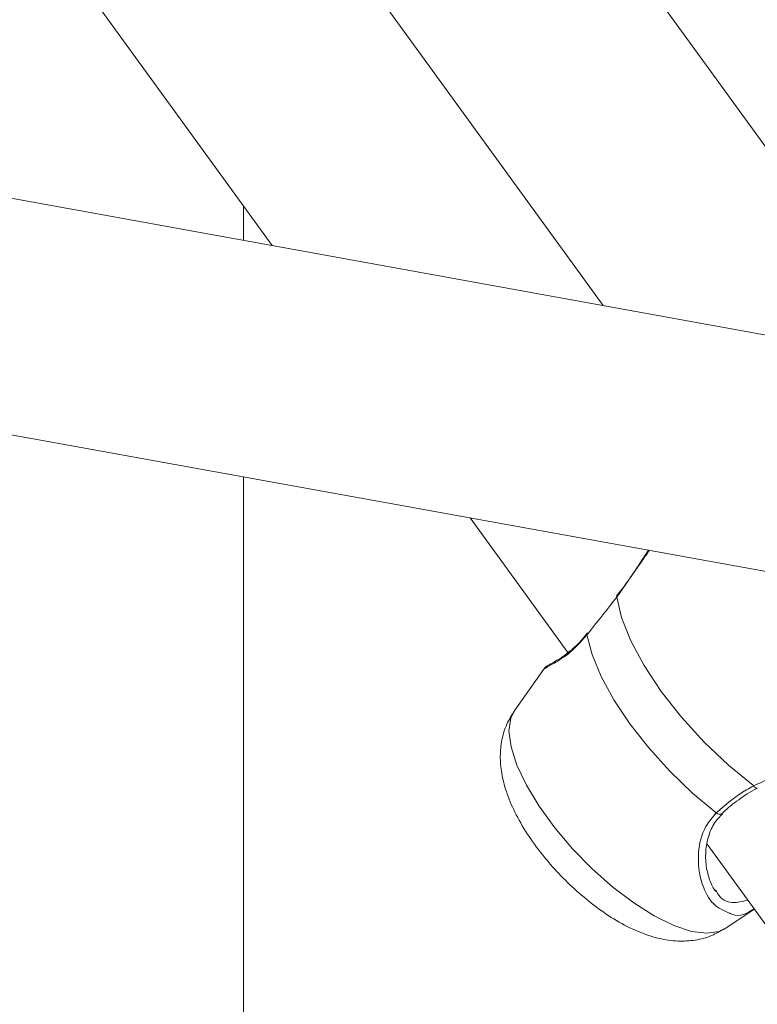
# Model space of a CAD drawing. Units: millimetres. Extents: x 0 to 42, y 0 to 29.8.
# Drawn here: x 9.3 to 9.4, y 5.5 to 5.6 of the extents above; entities that cross this region are included whole.
import ezdxf

# ---------------------------------------------------------------- set-up
doc = ezdxf.new("R2010")
doc.units = ezdxf.units.MM
doc.layers.add('LE_NORM', color=179, linetype='Continuous', lineweight=50)
doc.styles.add('SLDTEXTSTYLE0', font='TXT', dxfattribs={"width": 0.605})
doc.dimstyles.new('SLDDIMSTYLE5', dxfattribs={"dimtxt": 0.35, "dimasz": 0.3, "dimexe": 0, "dimexo": 0.0625, "dimgap": 0.08750000000000001, "dimtad": 0, "dimtih": 1, "dimtoh": 1, "dimdec": 0, "dimlfac": 50, "dimrnd": 1e-09, "dimzin": 12, "dimdsep": 46, "dimtxsty": 'SLDTEXTSTYLE0', "dimsah": 1, "dimcen": 0.09, "dimadec": 0, "dimazin": 3, "dimtfac": 1, "dimtdec": 0, "dimtofl": 0, "dimtmove": 0, "dimatfit": 3, "dimfxl": 0, "dimfrac": 2, "dimtolj": 1, "dimtzin": 12, "dimarcsym": 0})

# ---------------------------------------------------------------- blocks, each defined once
blk = doc.blocks.new('_D_18')
at = {"layer": 'LE_NORM'}
for p, q in [((4.81892220052824, 6.448989680027098), (4.31892220052824, 6.448989680027098)), ((4.51892220052824, 5.922153541186886), (4.51892220052824, 6.448989680027098)), ((4.81892220052824, 6.448989680027098), (5.31892220052824, 6.353097975827595)), ((5.31892220052824, 6.353097975827595), (9.646300552042291, 6.353097975827595))]:
    blk.add_line(p, q, dxfattribs=at)
blk.add_solid([(4.51892220052824, 6.448989680027098), (4.41892220052824, 6.148989680027098), (4.61892220052824, 6.148989680027098)], dxfattribs=at)
at = {"layer": 'LE_NORM', "char_height": 0.35, "attachment_point": 1, "style": 'SLDTEXTSTYLE0'}
for s, insert in [('Valhoogte', (1.994824969497777, 6.62794115314845)), ('72', (3.880449944463826, 6.62794115314845))]:
    blk.add_mtext(s, dxfattribs=dict(at, insert=insert))

msp = doc.modelspace()

# ---------------------------------------------------------------- linework, layer by layer
at = {"color": 7, "linetype": 'Continuous', "lineweight": 18}
for p, q in [((9.392559781646865, 5.608511255962945), (9.273857578092116, 5.771859556044033)), ((9.24797074630648, 5.753048071783025), (9.347007809205522, 5.616761335858019)), ((9.326643918410102, 5.751762496563698), (9.432304607004998, 5.606360866682304)), ((9.435769425622063, 5.600685403515125), (9.224402337239122, 5.638966849364565)), ((9.343061351653475, 5.622192129164024), (9.343061351653475, 5.617476092834781)), ((9.2187265959904, 5.607474203864567), (9.439206415035603, 5.567542318923323)), ((9.343061351653475, 5.584955493631439), (9.343061351653475, 5.398635857145669)), ((9.374221586912824, 5.579311952492342), (9.387685086493434, 5.560784581442984)), ((9.384356863288131, 5.55851041233461), (9.380287819541001, 5.552714199163022)), ((9.413732283721856, 5.542121164855768), (9.413741038471105, 5.542127069095881)), ((9.406841810599088, 5.534422658714755), (9.537170492988059, 5.355074945845824)), ((9.408031832871838, 5.528146148143017), (9.408164277325474, 5.527897350606815)), ((9.40926316117905, 5.522809071083444), (9.413338711997831, 5.525482152409918))]:
    msp.add_line(p, q, dxfattribs=at)
at = {"color": 7, "linetype": 'Continuous', "lineweight": 18, "flags": 128}
for points in [[(9.394411497270541, 5.568423600846143), (9.394369672267382, 5.568506369262674), (9.394380194543539, 5.568532563548614)], [(9.413263686086513, 5.542480754768468), (9.409800112576237, 5.545310465741968), (9.406448120031802, 5.54849013509909), (9.403323375106453, 5.55191004251436), (9.400533702857365, 5.555452177807299), (9.398175366044198, 5.558994313100241), (9.396329743405953, 5.562414220515512), (9.395060521538259, 5.565593889872636), (9.394411497270541, 5.568423600846143)], [(9.390402502793478, 5.563478093606506), (9.39034105890911, 5.563387404681763), (9.390317881550656, 5.563214878761019)], [(9.408088817267906, 5.538759965091826), (9.404856942593813, 5.541460407689516), (9.401738271856045, 5.544463056926545), (9.398831732481334, 5.5476726656969), (9.396229522872526, 5.55098742192641), (9.394014187780911, 5.554302178155922), (9.39225599990226, 5.557511786926277), (9.391010730755003, 5.560514436163309), (9.390317881550656, 5.563214878761019)]]:
    msp.add_lwpolyline(points, dxfattribs=at)
at = {"color": 8, "linetype": 'Continuous', "lineweight": 18, "flags": 128}
msp.add_lwpolyline([(9.40926316117905, 5.522809071083444), (9.40853640895202, 5.522448892270945), (9.406816313868369, 5.52217660092219), (9.404700480560441, 5.522448892270946), (9.402260961193882, 5.523256493761906), (9.399580830674834, 5.52457190349491), (9.396751357633661, 5.526350326769158), (9.393868896381203, 5.52853120151303), (9.391031605678284, 5.531040260652794), (9.38833610605683, 5.533792061188731), (9.38587418952356, 5.53669289385401), (9.383729693693269, 5.539643974271381), (9.381975646799418, 5.54254480693666), (9.38067178080523, 5.545296607472597), (9.379862497303321, 5.54780566661236), (9.379575355472722, 5.549986541356232), (9.379820133584085, 5.551764964630481), (9.380287819541001, 5.552714199163022)], dxfattribs=at)
at = {"color": 8, "linetype": 'Continuous', "lineweight": 18}
for centre, radius, start, end in [((9.41379166423623, 5.542683666433425), 0.0005656271478233007, 201.0226813742543, 263.9738862692615), ((9.408568686931977, 5.539224721576903), 0.0006680370385828926, 224.0833966434921, 302.549675461933)]:
    msp.add_arc(centre, radius, start, end, dxfattribs=at)
at = {"color": 7, "linetype": 'Continuous', "lineweight": 18}
for points, knots in [([(9.398792018175886, 5.574861914214905), (9.398179250780876, 5.573941701743353), (9.397038133004996, 5.572228048540808), (9.395566189630129, 5.570040835617361), (9.394656102742546, 5.568916390555636), (9.394359439278313, 5.568549852182322)], [0, 0, 0, 0, 0.4387445264440479, 0.8170460476069421, 1, 1, 1, 1]), ([(9.394411497270541, 5.568423600846143), (9.393219128602322, 5.566904789275037), (9.39178671788955, 5.565080217711625), (9.390528699151547, 5.563482605172738), (9.390317881550656, 5.563214878761019)], [0, 0, 0, 0, 0.8324209373655016, 0.9999999999999999, 0.9999999999999999, 0.9999999999999999, 0.9999999999999999]), ([(9.390376541272111, 5.563503857309706), (9.390135501520437, 5.563189058102756), (9.389438301721158, 5.562278511429961), (9.388275605127259, 5.561204489852373), (9.386979278723743, 5.560206766797584), (9.385781812932482, 5.559507628794853), (9.385011102712834, 5.559000605749576), (9.384611525328191, 5.558866919362568), (9.38441083077017, 5.558547065286818), (9.384375859192188, 5.558491329835578)], [0, 0, 0, 0, 0.08617453720228078, 0.2492571022952545, 0.4244262805543872, 0.6189889471107403, 0.8444982634629487, 0.9729033952933644, 1, 1, 1, 1]), ([(9.380311117628207, 5.552681037956013), (9.379943283117157, 5.552112397979374), (9.379154298377, 5.550892696589928), (9.378544201077956, 5.548765939460113), (9.378319352532513, 5.54648910760198), (9.378534995719848, 5.544111359324338), (9.379192435202455, 5.541557679820023), (9.38035385916001, 5.538789380449249), (9.382017611516169, 5.535896544394142), (9.384074598814204, 5.533050694182782), (9.386391788714505, 5.530382507433583), (9.388908823082376, 5.527931637483925), (9.391587179825045, 5.52573705139153), (9.39441537902683, 5.523840752813011), (9.39729727941947, 5.522365612103192), (9.400093540387891, 5.521428266605387), (9.40273185151094, 5.521035162465606), (9.40518810888004, 5.521171547205044), (9.407379080930198, 5.521720350811384), (9.408609607021628, 5.522463235343321), (9.409149529310492, 5.522789193419007)], [0, 0, 0, 0, 0.03989102472979191, 0.0855640480587551, 0.1317116209544743, 0.180745961782715, 0.2356002247986261, 0.2983920225421798, 0.3649165234784976, 0.4291869452381463, 0.4916687472342188, 0.5536004867299682, 0.6160149002000767, 0.6799800626623065, 0.7473709508910834, 0.8112317337862219, 0.8656839767760284, 0.9153105917423934, 0.9628405285614648, 1, 1, 1, 1]), ([(9.408088817267906, 5.538759965091826), (9.4093904579765, 5.539875439266266), (9.410954415705389, 5.541215712695773), (9.412931993976274, 5.542299050418011), (9.413263686086513, 5.542480754768468)], [0, 0, 0, 0, 0.8322735867793779, 1, 1, 1, 1]), ([(9.408930761257192, 5.538650024190003), (9.408994336560802, 5.538717639853871), (9.409621349925052, 5.539384501393971), (9.411172322386674, 5.540565619957786), (9.412770746810741, 5.541654787274179), (9.413711126010025, 5.542106998344692), (9.413733144421812, 5.542117586594169)], [0, 0, 0, 0, 0.05247275269824015, 0.5175141184166682, 0.9887028840809349, 0.9999999999999999, 0.9999999999999999, 0.9999999999999999, 0.9999999999999999]), ([(9.408113437865223, 5.527896282576584), (9.408087777571527, 5.527919682233871), (9.40772450771024, 5.52825094852246), (9.407179281966668, 5.529432979768165), (9.406654629514238, 5.531386893887277), (9.406589054679685, 5.533627604590227), (9.407051554689446, 5.53576845247161), (9.407821229307341, 5.537462074678929), (9.408643847684688, 5.538296433904367), (9.408971040551949, 5.538628296642685)], [0, 0, 0, 0, 0.01406559528238158, 0.1991250337081402, 0.3860433490337585, 0.5817731850202761, 0.7511508415488731, 0.9010213339364946, 1, 1, 1, 1]), ([(9.41328352146051, 5.525558101130181), (9.413205767717153, 5.525499972599508), (9.412042967398024, 5.524630665591272), (9.41080660478874, 5.524421430659081), (9.409937475446682, 5.524941438054859), (9.409904275859883, 5.524961301646888)], [0, 0, 0, 0, 0.06447810352836263, 0.9642643057818927, 1, 1, 1, 1])]:
    msp.add_open_spline(points, degree=3, knots=knots, dxfattribs=at)
at = {"color": 8, "linetype": 'Continuous', "lineweight": 18}
for points, knots in [([(9.398874184899613, 5.574847032707055), (9.3984906676004, 5.574279908297683), (9.397113897101487, 5.572244015372807), (9.39554404597903, 5.570024698318295), (9.394411497270541, 5.568423600846143)], [0, 0, 0, 0, 0.2785629845473626, 1, 1, 1, 1]), ([(9.390317881550656, 5.563214878761019), (9.389436603310072, 5.56223663607396), (9.388533186085233, 5.561233818515483), (9.386913832937346, 5.559964506473668), (9.385259425861314, 5.559018903220949), (9.384701238349699, 5.55869979965723), (9.384399204623618, 5.558527133597258)], [0, 0, 0, 0, 0.3065898383747407, 0.3142918186258032, 0.6289651905224627, 1, 1, 1, 1]), ([(9.413263686086513, 5.542480754768468), (9.414169834210263, 5.54289189421696), (9.41601707755748, 5.543730029386147), (9.420073467639018, 5.544690648013568), (9.424436565194453, 5.545206532092305), (9.428783900964442, 5.545462796149815), (9.43250332748795, 5.545584045935259), (9.436018094276752, 5.545633476970637), (9.43819494462265, 5.54560205173245), (9.438956009316172, 5.545593441404755), (9.438658754936666, 5.545496383090541), (9.438638710722028, 5.545489838333535)], [0, 0, 0, 0, 0.0851857181865436, 0.1736567643567977, 0.3469878696115521, 0.4492103658393076, 0.5551888378549251, 0.7017407310647713, 0.848858703470806, 0.9898083634848628, 1, 1, 1, 1]), ([(9.409904275859883, 5.524961301646888), (9.40914445078965, 5.525285510523842), (9.407565206974686, 5.525959356233525), (9.405941983640766, 5.529005789811274), (9.405399485170262, 5.532882709100955), (9.406217747414484, 5.536503809375246), (9.407581797798398, 5.538148595680655), (9.408088817267906, 5.538759965091826)], [0, 0, 0, 0, 0.2055403502292905, 0.4272013908751868, 0.6826527771929998, 0.882041585520121, 1, 1, 1, 1]), ([(9.408164277325474, 5.527897350606815), (9.40820715372403, 5.527813664759313), (9.408685208837015, 5.526880600214919), (9.410158168365108, 5.52613226584305), (9.411702515976588, 5.526559503469863), (9.412412991395886, 5.526756053669956)], [0, 0, 0, 0, 0.05051200007471362, 0.5631890904266748, 1, 1, 1, 1])]:
    msp.add_open_spline(points, degree=3, knots=knots, dxfattribs=at)

# ---------------------------------------------------------------- dimensions: what is measured, and where the dimension line sits
at = {"layer": 'LE_NORM'}
dim = msp.add_ordinate_dim(feature_location=(9.74536055204229, 6.353097975827595), offset=(-5.42643835151405, 0.0958917041995031), dtype=0, origin=(4.494186194767372, 4.913097975827992), text='Valhoogte <>', dimstyle='SLDDIMSTYLE5', dxfattribs=at)
dim.commit()
dim.dimension.update_dxf_attribs({"geometry": '_D_18', "text_midpoint": (3.156873585013008, 6.448989680027098)})

doc.saveas('drawing.dxf')
